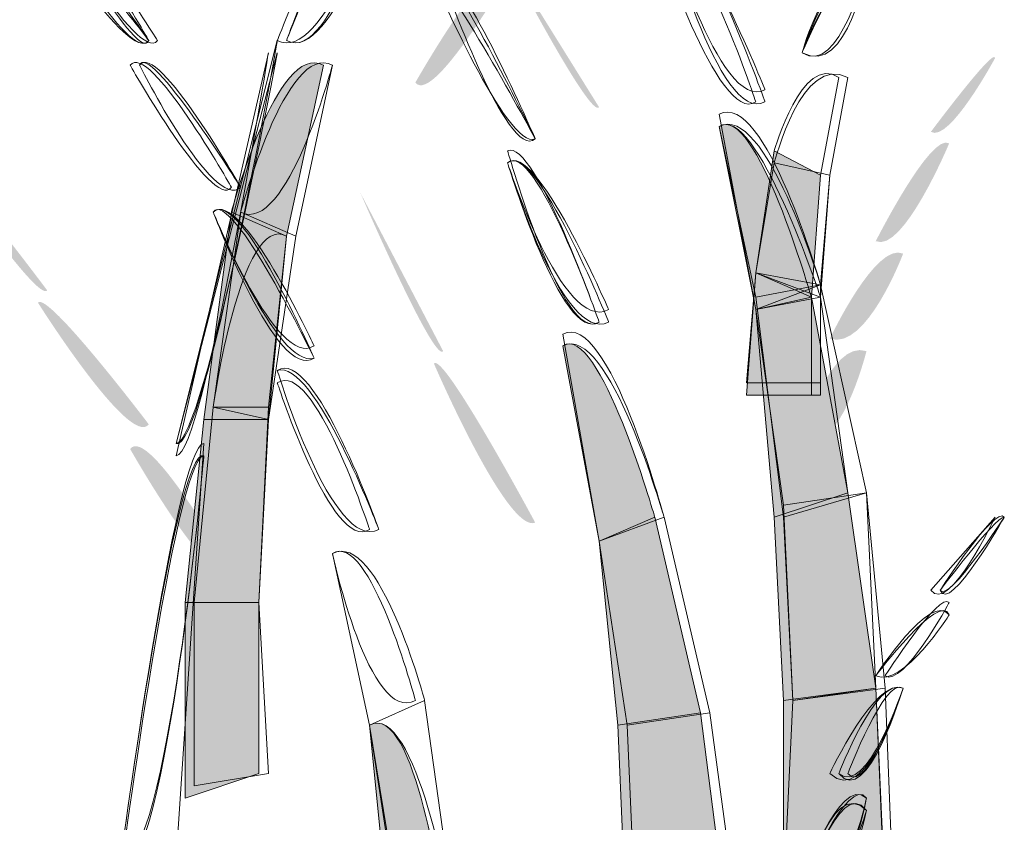
# Model space of a CAD drawing. Extents: x 0 to 219, y -8 to 280.
# Drawn here: x 177 to 179, y 166 to 169 of the extents above; entities that cross this region are included whole.
import ezdxf

# ---------------------------------------------------------------- set-up
doc = ezdxf.new("R2010")
doc.units = 0
doc.header["$LTSCALE"] = 10
doc.header["$MEASUREMENT"] = 0
doc.layers.add('CADdetails-2-HATCH', color=8, linetype='CONTINUOUS', lineweight=5)

msp = doc.modelspace()

# ---------------------------------------------------------------- hatches: boundary and pattern name
at = {"layer": 'CADdetails-2-HATCH'}
h = msp.add_hatch(color=256, dxfattribs=at)
h.dxf.hatch_style = 2
edge = h.paths.add_edge_path()
edge.add_spline(control_points=[(177.6923, 168.5626), (177.7451, 168.4921), (177.9814, 168.911), (177.9814, 168.911), (177.9287, 168.9789), (177.6923, 168.5626), (177.6923, 168.5626)], knot_values=[0, 0, 0, 0, 1, 1, 1, 2, 2, 2, 2], degree=3, periodic=0)
h = msp.add_hatch(color=256, dxfattribs=at)
h.dxf.hatch_style = 2
edge = h.paths.add_edge_path()
edge.add_spline(control_points=[(178.216, 168.4921), (178.1911, 168.4574), (177.9551, 168.911), (177.9551, 168.911), (177.9551, 168.911), (178.216, 168.4921), (178.216, 168.4921)], knot_values=[0, 0, 0, 0, 1, 1, 1, 2, 2, 2, 2], degree=3, periodic=0)
h = msp.add_hatch(color=256, dxfattribs=at)
h.dxf.hatch_style = 2
edge = h.paths.add_edge_path()
edge.add_spline(control_points=[(177.1679, 168.1934), (177.1679, 168.1934), (177.3251, 168.1251), (177.3251, 168.1251), (177.3251, 168.1251), (177.4299, 168.6119), (177.4299, 168.6119), (177.2987, 168.682), (177.1679, 168.1934), (177.1679, 168.1934)], knot_values=[0, 0, 0, 0, 1, 1, 1, 2, 2, 2, 3, 3, 3, 3], degree=3, periodic=0)
at = {"layer": 'CADdetails-2-HATCH', "true_color": 0xffffff}
h = msp.add_hatch(color=7, dxfattribs=at)
h.dxf.hatch_style = 2
edge = h.paths.add_edge_path()
edge.add_spline(control_points=[(179.1618, 168.422), (179.2139, 168.3891), (179.3447, 168.632), (179.3447, 168.632), (179.3447, 168.6674), (179.1618, 168.422), (179.1618, 168.422)], knot_values=[0, 0, 0, 0, 1, 1, 1, 2, 2, 2, 2], degree=3, periodic=0)
at = {"layer": 'CADdetails-2-HATCH'}
h = msp.add_hatch(color=256, dxfattribs=at)
h.dxf.hatch_style = 2
edge = h.paths.add_edge_path()
edge.add_spline(control_points=[(178.821, 167.9505), (178.821, 167.9505), (178.6624, 167.9154), (178.6624, 167.9154), (178.6624, 167.9154), (178.5583, 168.437), (178.5583, 168.437), (178.6624, 168.5074), (178.821, 167.9505), (178.821, 167.9505)], knot_values=[0, 0, 0, 0, 1, 1, 1, 2, 2, 2, 3, 3, 3, 3], degree=3, periodic=0)
h = msp.add_hatch(color=256, dxfattribs=at)
h.dxf.hatch_style = 2
edge = h.paths.add_edge_path()
edge.add_spline(control_points=[(179.0046, 168.1104), (179.0827, 168.075), (179.2139, 168.3891), (179.2139, 168.3891), (179.1618, 168.422), (179.0046, 168.1104), (179.0046, 168.1104)], knot_values=[0, 0, 0, 0, 1, 1, 1, 2, 2, 2, 2], degree=3, periodic=0)
h = msp.add_hatch(color=256, dxfattribs=at)
h.dxf.hatch_style = 2
h.paths.add_polyline_path([(178.6624, 168.0206), (178.821, 167.9505), (178.8474, 168.2989), (178.7155, 168.3683)])
h = msp.add_hatch(color=256, dxfattribs=at)
h.dxf.hatch_style = 2
edge = h.paths.add_edge_path()
edge.add_spline(control_points=[(176.6428, 167.9702), (176.6164, 167.9351), (176.3547, 168.319), (176.3547, 168.319), (176.3815, 168.319), (176.6428, 167.9702), (176.6428, 167.9702)], knot_values=[0, 0, 0, 0, 1, 1, 1, 2, 2, 2, 2], degree=3, periodic=0)
h = msp.add_hatch(color=256, dxfattribs=at)
h.dxf.hatch_style = 2
edge = h.paths.add_edge_path()
edge.add_spline(control_points=[(177.7715, 167.7971), (177.7451, 167.7617), (177.5351, 168.2489), (177.5351, 168.2489), (177.5351, 168.2489), (177.7715, 167.7971), (177.7715, 167.7971)], knot_values=[0, 0, 0, 0, 1, 1, 1, 2, 2, 2, 2], degree=3, periodic=0)
h = msp.add_hatch(color=256, dxfattribs=at)
h.dxf.hatch_style = 2
h.paths.add_polyline_path([(177.0895, 167.6021), (177.2731, 167.6021), (177.3251, 168.1251), (177.1679, 168.1934)])
h = msp.add_hatch(color=256, dxfattribs=at)
h.dxf.hatch_style = 2
edge = h.paths.add_edge_path()
edge.add_spline(control_points=[(178.8738, 167.8325), (178.9782, 167.7971), (179.0827, 168.075), (179.0827, 168.075), (179.0046, 168.1104), (178.8738, 167.8325), (178.8738, 167.8325)], knot_values=[0, 0, 0, 0, 1, 1, 1, 2, 2, 2, 2], degree=3, periodic=0)
h = msp.add_hatch(color=256, dxfattribs=at)
h.dxf.hatch_style = 2
h.paths.add_polyline_path([(178.636, 167.6715), (178.821, 167.6715), (178.821, 167.9505), (178.6624, 168.0206)])
h = msp.add_hatch(color=256, dxfattribs=at)
h.dxf.hatch_style = 2
edge = h.paths.add_edge_path()
edge.add_spline(control_points=[(176.9323, 167.5886), (176.8791, 167.5184), (176.6164, 167.9351), (176.6164, 167.9351), (176.6428, 167.9702), (176.9323, 167.5886), (176.9323, 167.5886)], knot_values=[0, 0, 0, 0, 1, 1, 1, 2, 2, 2, 2], degree=3, periodic=0)
h = msp.add_hatch(color=256, dxfattribs=at)
h.dxf.hatch_style = 2
h.paths.add_polyline_path([(178.9255, 167.3936), (178.7155, 167.3242), (178.6624, 167.9154), (178.821, 167.9505)])
h = msp.add_hatch(color=256, dxfattribs=at)
h.dxf.hatch_style = 2
edge = h.paths.add_edge_path()
edge.add_spline(control_points=[(178.3747, 167.3242), (178.3747, 167.3242), (178.216, 167.2559), (178.216, 167.2559), (178.216, 167.2559), (178.1123, 167.8121), (178.1123, 167.8121), (178.216, 167.88), (178.3747, 167.3242), (178.3747, 167.3242)], knot_values=[0, 0, 0, 0, 1, 1, 1, 2, 2, 2, 3, 3, 3, 3], degree=3, periodic=0)
h = msp.add_hatch(color=256, dxfattribs=at)
h.dxf.hatch_style = 2
edge = h.paths.add_edge_path()
edge.add_spline(control_points=[(178.7946, 167.5539), (178.8998, 167.4834), (178.9782, 167.7971), (178.9782, 167.7971), (178.8738, 167.8325), (178.7946, 167.5539), (178.7946, 167.5539)], knot_values=[0, 0, 0, 0, 1, 1, 1, 2, 2, 2, 2], degree=3, periodic=0)
h = msp.add_hatch(color=256, dxfattribs=at)
h.dxf.hatch_style = 2
edge = h.paths.add_edge_path()
edge.add_spline(control_points=[(178.0339, 167.3085), (177.9551, 167.2748), (177.7451, 167.7617), (177.7451, 167.7617), (177.7715, 167.7971), (178.0339, 167.3085), (178.0339, 167.3085)], knot_values=[0, 0, 0, 0, 1, 1, 1, 2, 2, 2, 2], degree=3, periodic=0)
h = msp.add_hatch(color=256, dxfattribs=at)
h.dxf.hatch_style = 2
h.paths.add_polyline_path([(177.0356, 167.0806), (177.2463, 167.0806), (177.2731, 167.6021), (177.0895, 167.6021)])
h = msp.add_hatch(color=256, dxfattribs=at)
h.dxf.hatch_style = 2
edge = h.paths.add_edge_path()
edge.add_spline(control_points=[(177.1679, 167.1704), (177.1159, 167.0999), (176.8791, 167.5184), (176.8791, 167.5184), (176.9323, 167.5886), (177.1679, 167.1704), (177.1679, 167.1704)], knot_values=[0, 0, 0, 0, 1, 1, 1, 2, 2, 2, 2], degree=3, periodic=0)
h = msp.add_hatch(color=256, dxfattribs=at)
h.dxf.hatch_style = 2
h.paths.add_polyline_path([(179.0046, 166.837), (178.7419, 166.8019), (178.7155, 167.3242), (178.9255, 167.3936)])
h = msp.add_hatch(color=256, dxfattribs=at)
h.dxf.hatch_style = 2
h.paths.add_polyline_path([(178.5051, 166.7669), (178.2695, 166.7315), (178.216, 167.2559), (178.3747, 167.3242)])
h = msp.add_hatch(color=256, dxfattribs=at)
h.dxf.hatch_style = 2
h.paths.add_polyline_path([(177.0356, 166.5236), (177.2463, 166.5941), (177.2463, 167.0806), (177.0356, 167.0806)])
h = msp.add_hatch(color=256, dxfattribs=at)
h.dxf.hatch_style = 2
h.paths.add_polyline_path([(179.031, 166.2099), (178.7419, 166.2099), (178.7419, 166.8019), (179.0046, 166.837)])
h = msp.add_hatch(color=256, dxfattribs=at)
h.dxf.hatch_style = 2
edge = h.paths.add_edge_path()
edge.add_spline(control_points=[(177.7715, 166.2099), (177.7715, 166.2099), (177.6142, 166.2099), (177.6142, 166.2099), (177.6142, 166.2099), (177.5615, 166.7315), (177.5615, 166.7315), (177.6923, 166.8019), (177.7715, 166.2099), (177.7715, 166.2099), (177.7715, 166.2099), (177.7715, 166.2099), (177.7715, 166.2099)], knot_values=[0, 0, 0, 0, 1, 1, 1, 2, 2, 2, 3, 3, 3, 4, 4, 4, 4], degree=3, periodic=0)
h = msp.add_hatch(color=256, dxfattribs=at)
h.dxf.hatch_style = 2
h.paths.add_polyline_path([(178.5846, 166.142), (178.2959, 166.1066), (178.2695, 166.7315), (178.5051, 166.7669)])

# ---------------------------------------------------------------- linework, layer by layer
at = {"layer": 'CADdetails-2-HATCH', "lineweight": 0}
for points in [[(178.6624, 168.0206), (178.821, 167.9505), (178.8474, 168.2989), (178.7155, 168.3683), (178.6624, 168.0206), (178.6624, 168.0206)], [(178.6624, 168.0206), (178.8474, 167.9505), (178.8738, 168.2989), (178.7155, 168.3336), (178.6624, 168.0206)], [(178.6624, 168.0206), (178.8474, 167.9859), (178.8738, 168.2989), (178.7155, 168.3336), (178.6624, 168.0206)], [(178.6624, 168.0206), (178.8474, 167.9859), (178.8738, 168.2989), (178.7155, 168.3336), (178.6624, 168.0206)], [(178.6624, 168.0206), (178.8474, 167.9859), (178.8738, 168.2989), (178.7155, 168.3336), (178.6624, 168.0206)], [(177.0895, 167.6021), (177.2731, 167.6021), (177.3251, 168.1251), (177.1679, 168.1934), (177.0895, 167.6021), (177.0895, 167.6021)], [(177.0895, 167.6021), (177.2731, 167.6021), (177.3251, 168.1251), (177.1679, 168.1934), (177.0895, 167.6021)], [(177.1159, 167.6372), (177.2731, 167.6021), (177.3515, 168.1251), (177.1943, 168.1934), (177.1159, 167.6372)], [(177.1159, 167.6372), (177.2731, 167.6021), (177.3515, 168.1251), (177.1943, 168.1934), (177.1159, 167.6372)], [(178.636, 167.6715), (178.821, 167.6715), (178.821, 167.9505), (178.6624, 168.0206), (178.636, 167.6715), (178.636, 167.6715)], [(178.636, 167.6715), (178.8474, 167.6715), (178.8474, 167.9505), (178.6624, 168.0206), (178.636, 167.6715)], [(178.636, 167.7069), (178.8474, 167.7069), (178.8474, 167.9859), (178.6624, 168.0206), (178.636, 167.7069)], [(178.636, 167.6715), (178.8474, 167.6715), (178.8474, 167.9859), (178.6624, 168.0206), (178.636, 167.6715)], [(178.636, 167.6715), (178.8474, 167.6715), (178.8474, 167.9859), (178.6624, 168.0206), (178.636, 167.6715)], [(178.9782, 167.3936), (178.7419, 167.3242), (178.6624, 167.9505), (178.8474, 167.9859), (178.9782, 167.3936)], [(178.9782, 167.3936), (178.7419, 167.3585), (178.6624, 167.9154), (178.8474, 167.9859), (178.9782, 167.3936)], [(178.9782, 167.3936), (178.7419, 167.3585), (178.6624, 167.9154), (178.8474, 167.9859), (178.9782, 167.3936)], [(178.9255, 167.3936), (178.7155, 167.3242), (178.6624, 167.9154), (178.821, 167.9505), (178.9255, 167.3936), (178.9255, 167.3936)], [(178.9255, 167.3936), (178.7155, 167.3242), (178.6624, 167.9154), (178.8474, 167.9505), (178.9255, 167.3936)], [(177.062, 167.0806), (177.2463, 167.0806), (177.2731, 167.6372), (177.1159, 167.6372), (177.062, 167.0806)], [(177.062, 167.0806), (177.2463, 167.0806), (177.2731, 167.6021), (177.1159, 167.6372), (177.062, 167.0806)], [(177.062, 167.0806), (177.2463, 167.0806), (177.2731, 167.6021), (177.1159, 167.6372), (177.062, 167.0806)], [(177.0356, 167.0806), (177.2463, 167.0806), (177.2731, 167.6021), (177.0895, 167.6021), (177.0356, 167.0806), (177.0356, 167.0806)], [(177.0356, 167.0806), (177.2463, 167.0806), (177.2731, 167.6021), (177.0895, 167.6021), (177.0356, 167.0806)], [(179.0046, 166.837), (178.7419, 166.8019), (178.7155, 167.3242), (178.9255, 167.3936), (179.0046, 166.837), (179.0046, 166.837)], [(179.0046, 166.837), (178.7419, 166.8019), (178.7155, 167.3242), (178.9255, 167.3936), (179.0046, 166.837)], [(179.0046, 166.837), (178.7682, 166.8019), (178.7419, 167.3242), (178.9782, 167.3936), (179.0046, 166.837)], [(179.031, 166.837), (178.7682, 166.8019), (178.7419, 167.3585), (178.9782, 167.3936), (179.031, 166.837)], [(179.031, 166.837), (178.7682, 166.8019), (178.7419, 167.3585), (178.9782, 167.3936), (179.031, 166.837)], [(178.5051, 166.7669), (178.2695, 166.7315), (178.216, 167.2559), (178.3747, 167.3242), (178.5051, 166.7669), (178.5051, 166.7669)], [(178.5051, 166.7669), (178.2695, 166.7315), (178.216, 167.2559), (178.3747, 167.3242), (178.5051, 166.7669)], [(178.5319, 166.7669), (178.2959, 166.7315), (178.216, 167.2559), (178.401, 167.3242), (178.5319, 166.7669)], [(178.5319, 166.7669), (178.2959, 166.7315), (178.216, 167.2559), (178.401, 167.3242), (178.5319, 166.7669)], [(178.5319, 166.7669), (178.2959, 166.7315), (178.216, 167.2559), (178.401, 167.3242), (178.5319, 166.7669)], [(177.0356, 166.5236), (177.2463, 166.5941), (177.2463, 167.0806), (177.0356, 167.0806), (177.0356, 166.5236), (177.0356, 166.5236)], [(177.0356, 166.5236), (177.2463, 166.5941), (177.2463, 167.0806), (177.0356, 167.0806), (177.0356, 166.5236)], [(177.062, 166.5587), (177.2731, 166.5941), (177.2463, 167.0806), (177.062, 167.0806), (177.062, 166.5587)], [(177.062, 166.5587), (177.2731, 166.5941), (177.2463, 167.0806), (177.062, 167.0806), (177.062, 166.5587)], [(177.062, 166.5587), (177.2731, 166.5941), (177.2463, 167.0806), (177.062, 167.0806), (177.062, 166.5587)], [(179.031, 166.2099), (178.7419, 166.2099), (178.7419, 166.8019), (179.0046, 166.837), (179.031, 166.2099), (179.031, 166.2099)], [(179.031, 166.2099), (178.7419, 166.2099), (178.7419, 166.8019), (179.0046, 166.837), (179.031, 166.2099)], [(179.031, 166.245), (178.7419, 166.245), (178.7682, 166.8019), (179.0046, 166.837), (179.031, 166.245)], [(179.0559, 166.2099), (178.7419, 166.245), (178.7682, 166.8019), (179.031, 166.837), (179.0559, 166.2099)], [(179.0559, 166.2099), (178.7419, 166.245), (178.7682, 166.8019), (179.031, 166.837), (179.0559, 166.2099)], [(177.7964, 166.245), (177.641, 166.245), (177.5615, 166.7315), (177.7187, 166.8019), (177.7964, 166.245)], [(177.7964, 166.245), (177.641, 166.2099), (177.5615, 166.7315), (177.7187, 166.8019), (177.7964, 166.245)], [(177.7964, 166.245), (177.641, 166.2099), (177.5615, 166.7315), (177.7187, 166.8019), (177.7964, 166.245)], [(178.5846, 166.142), (178.2959, 166.1066), (178.2695, 166.7315), (178.5051, 166.7669), (178.5846, 166.142), (178.5846, 166.142)], [(178.5846, 166.142), (178.2959, 166.1066), (178.2695, 166.7315), (178.5051, 166.7669), (178.5846, 166.142)], [(178.611, 166.1756), (178.3215, 166.142), (178.2959, 166.7315), (178.5319, 166.7669), (178.611, 166.1756)], [(178.611, 166.1756), (178.3215, 166.142), (178.2959, 166.7315), (178.5319, 166.7669), (178.611, 166.1756)], [(178.611, 166.1756), (178.3215, 166.142), (178.2959, 166.7315), (178.5319, 166.7669), (178.611, 166.1756)]]:
    msp.add_lwpolyline(points, dxfattribs=at)
for points, knots in [([(177.3251, 168.682), (177.4559, 168.6119), (177.6142, 169.1338), (177.6142, 169.1338), (177.5087, 169.2039), (177.3251, 168.682), (177.3251, 168.682)], [0, 0, 0, 0, 1, 1, 1, 2, 2, 2, 2]), ([(177.2987, 168.682), (177.4299, 168.6119), (177.5879, 169.0991), (177.5879, 169.0991), (177.4823, 169.1685), (177.2987, 168.682), (177.2987, 168.682)], [0, 0, 0, 0, 1, 1, 1, 2, 2, 2, 2]), ([(177.2987, 168.682), (177.4299, 168.6119), (177.5879, 169.0991), (177.5879, 169.0991), (177.4823, 169.1685), (177.2987, 168.682), (177.2987, 168.682)], [0, 0, 0, 0, 1, 1, 1, 2, 2, 2, 2]), ([(177.3251, 168.682), (177.4559, 168.6119), (177.5879, 169.1338), (177.5879, 169.1338), (177.5087, 169.1685), (177.3251, 168.682), (177.3251, 168.682)], [0, 0, 0, 0, 1, 1, 1, 2, 2, 2, 2]), ([(177.3251, 168.682), (177.4559, 168.6119), (177.5879, 169.1338), (177.5879, 169.1338), (177.5087, 169.1685), (177.3251, 168.682), (177.3251, 168.682)], [0, 0, 0, 0, 1, 1, 1, 2, 2, 2, 2]), ([(176.9572, 168.682), (176.9059, 168.6119), (176.6428, 169.0637), (176.6428, 169.0637), (176.6955, 169.0991), (176.9572, 168.682), (176.9572, 168.682)], [0, 0, 0, 0, 1, 1, 1, 2, 2, 2, 2]), ([(176.9323, 168.682), (176.9059, 168.6119), (176.6691, 169.0286), (176.6691, 169.0286), (176.6955, 169.0991), (176.9323, 168.682), (176.9323, 168.682)], [0, 0, 0, 0, 1, 1, 1, 2, 2, 2, 2]), ([(176.9323, 168.682), (176.9059, 168.6119), (176.6691, 169.0286), (176.6691, 169.0286), (176.6955, 169.0991), (176.9323, 168.682), (176.9323, 168.682)], [0, 0, 0, 0, 1, 1, 1, 2, 2, 2, 2]), ([(178.6887, 168.5074), (178.5583, 168.437), (178.401, 169.0286), (178.401, 169.0286), (178.4802, 169.0991), (178.6887, 168.5074), (178.6887, 168.5074)], [0, 0, 0, 0, 1, 1, 1, 2, 2, 2, 2]), ([(176.9323, 168.682), (176.8791, 168.6119), (176.6164, 169.0286), (176.6164, 169.0286), (176.6428, 169.0637), (176.9323, 168.682), (176.9323, 168.682)], [0, 0, 0, 0, 1, 1, 1, 2, 2, 2, 2]), ([(176.9323, 168.682), (176.8791, 168.6119), (176.6428, 169.0286), (176.6428, 169.0286), (176.6691, 169.0637), (176.9323, 168.682), (176.9323, 168.682)], [0, 0, 0, 0, 1, 1, 1, 2, 2, 2, 2]), ([(178.6624, 168.5074), (178.5583, 168.437), (178.3747, 168.9939), (178.3747, 168.9939), (178.4802, 169.0637), (178.6624, 168.5074), (178.6624, 168.5074)], [0, 0, 0, 0, 1, 1, 1, 2, 2, 2, 2]), ([(178.6624, 168.5074), (178.5583, 168.437), (178.3747, 168.9939), (178.3747, 168.9939), (178.4802, 169.0637), (178.6624, 168.5074), (178.6624, 168.5074)], [0, 0, 0, 0, 1, 1, 1, 2, 2, 2, 2]), ([(178.6887, 168.5421), (178.5583, 168.4724), (178.401, 169.0286), (178.401, 169.0286), (178.4802, 169.0637), (178.6887, 168.5421), (178.6887, 168.5421)], [0, 0, 0, 0, 1, 1, 1, 2, 2, 2, 2]), ([(178.6887, 168.5421), (178.5583, 168.4724), (178.401, 169.0286), (178.401, 169.0286), (178.4802, 169.0637), (178.6887, 168.5421), (178.6887, 168.5421)], [0, 0, 0, 0, 1, 1, 1, 2, 2, 2, 2]), ([(178.7946, 168.6473), (178.9255, 168.5768), (178.9782, 168.8905), (178.9782, 168.8905), (178.8998, 168.9589), (178.7946, 168.6473), (178.7946, 168.6473)], [0, 0, 0, 0, 1, 1, 1, 2, 2, 2, 2]), ([(178.7946, 168.6473), (178.9255, 168.5768), (178.9782, 168.8905), (178.9782, 168.8905), (178.9255, 168.9589), (178.7946, 168.6473), (178.7946, 168.6473)], [0, 0, 0, 0, 1, 1, 1, 2, 2, 2, 2]), ([(178.7946, 168.6473), (178.9255, 168.5768), (178.9782, 168.8905), (178.9782, 168.8905), (178.9255, 168.9589), (178.7946, 168.6473), (178.7946, 168.6473)], [0, 0, 0, 0, 1, 1, 1, 2, 2, 2, 2]), ([(178.7946, 168.6473), (178.8998, 168.5768), (178.9782, 168.8905), (178.9782, 168.8905), (178.8738, 168.926), (178.7946, 168.6473), (178.7946, 168.6473)], [0, 0, 0, 0, 1, 1, 1, 2, 2, 2, 2]), ([(178.7946, 168.6473), (178.9255, 168.5768), (178.9782, 168.8905), (178.9782, 168.8905), (178.8998, 168.926), (178.7946, 168.6473), (178.7946, 168.6473)], [0, 0, 0, 0, 1, 1, 1, 2, 2, 2, 2]), ([(178.0339, 168.4019), (177.9551, 168.3683), (177.7451, 168.8551), (177.7451, 168.8551), (177.7715, 168.8905), (178.0339, 168.4019), (178.0339, 168.4019)], [0, 0, 0, 0, 1, 1, 1, 2, 2, 2, 2]), ([(178.0339, 168.4019), (177.9551, 168.3336), (177.7715, 168.8551), (177.7715, 168.8551), (177.7964, 168.8905), (178.0339, 168.4019), (178.0339, 168.4019)], [0, 0, 0, 0, 1, 1, 1, 2, 2, 2, 2]), ([(178.0339, 168.4019), (177.9551, 168.3336), (177.7715, 168.8551), (177.7715, 168.8551), (177.8231, 168.8905), (178.0339, 168.4019), (178.0339, 168.4019)], [0, 0, 0, 0, 1, 1, 1, 2, 2, 2, 2]), ([(178.0339, 168.4019), (177.9551, 168.3336), (177.7715, 168.8551), (177.7715, 168.8551), (177.8231, 168.8905), (178.0339, 168.4019), (178.0339, 168.4019)], [0, 0, 0, 0, 1, 1, 1, 2, 2, 2, 2]), ([(178.0339, 168.4019), (177.9551, 168.3336), (177.7715, 168.8551), (177.7715, 168.8551), (177.8231, 168.8905), (178.0339, 168.4019), (178.0339, 168.4019)], [0, 0, 0, 0, 1, 1, 1, 2, 2, 2, 2]), ([(177.1679, 168.2639), (177.1159, 168.1934), (176.8791, 168.6119), (176.8791, 168.6119), (176.9323, 168.682), (177.1679, 168.2639), (177.1679, 168.2639)], [0, 0, 0, 0, 1, 1, 1, 2, 2, 2, 2]), ([(177.1679, 168.2639), (177.1159, 168.1934), (176.8791, 168.6119), (176.8791, 168.6119), (176.9323, 168.682), (177.1679, 168.2639), (177.1679, 168.2639)], [0, 0, 0, 0, 1, 1, 1, 2, 2, 2, 2]), ([(177.1943, 168.2639), (177.1159, 168.1934), (176.9059, 168.6119), (176.9059, 168.6119), (176.9572, 168.682), (177.1943, 168.2639), (177.1943, 168.2639)], [0, 0, 0, 0, 1, 1, 1, 2, 2, 2, 2]), ([(177.1943, 168.2639), (177.1159, 168.1934), (176.9059, 168.6119), (176.9059, 168.6119), (176.9323, 168.682), (177.1943, 168.2639), (177.1943, 168.2639)], [0, 0, 0, 0, 1, 1, 1, 2, 2, 2, 2]), ([(177.1943, 168.2639), (177.1159, 168.1934), (176.9059, 168.6119), (176.9059, 168.6119), (176.9323, 168.682), (177.1943, 168.2639), (177.1943, 168.2639)], [0, 0, 0, 0, 1, 1, 1, 2, 2, 2, 2]), ([(177.01, 167.5342), (177.0895, 167.4991), (177.2987, 168.682), (177.2987, 168.682), (177.2987, 168.682), (177.01, 167.5342), (177.01, 167.5342)], [0, 0, 0, 0, 1, 1, 1, 2, 2, 2, 2]), ([(177.01, 167.5342), (177.0895, 167.4991), (177.2987, 168.682), (177.2987, 168.682), (177.2987, 168.682), (177.01, 167.5342), (177.01, 167.5342)], [0, 0, 0, 0, 1, 1, 1, 2, 2, 2, 2]), ([(177.1679, 168.1934), (177.1679, 168.1934), (177.3251, 168.1251), (177.3251, 168.1251), (177.3251, 168.1251), (177.4299, 168.6119), (177.4299, 168.6119), (177.2987, 168.682), (177.1679, 168.1934), (177.1679, 168.1934)], [0, 0, 0, 0, 1, 1, 1, 2, 2, 2, 3, 3, 3, 3]), ([(177.1679, 168.1934), (177.1679, 168.1934), (177.3251, 168.1251), (177.3251, 168.1251), (177.3251, 168.1251), (177.4299, 168.6119), (177.4299, 168.6119), (177.2987, 168.682), (177.1679, 168.1934), (177.1679, 168.1934)], [0, 0, 0, 0, 1, 1, 1, 2, 2, 2, 3, 3, 3, 3]), ([(177.1943, 168.1934), (177.3251, 168.1251), (177.4559, 168.6119), (177.4559, 168.6119), (177.3251, 168.682), (177.1943, 168.1934), (177.1943, 168.1934)], [0, 0, 0, 0, 1, 1, 1, 2, 2, 2, 2]), ([(177.1943, 168.1934), (177.1943, 168.1934), (177.3515, 168.1251), (177.3515, 168.1251), (177.3515, 168.1251), (177.4559, 168.6119), (177.4559, 168.6119), (177.3251, 168.682), (177.1943, 168.1934), (177.1943, 168.1934)], [0, 0, 0, 0, 1, 1, 1, 2, 2, 2, 3, 3, 3, 3]), ([(177.1943, 168.1934), (177.1943, 168.1934), (177.3515, 168.1251), (177.3515, 168.1251), (177.3515, 168.1251), (177.4559, 168.6119), (177.4559, 168.6119), (177.3251, 168.682), (177.1943, 168.1934), (177.1943, 168.1934)], [0, 0, 0, 0, 1, 1, 1, 2, 2, 2, 3, 3, 3, 3]), ([(177.01, 167.4991), (177.0895, 167.4991), (177.2731, 168.6473), (177.2731, 168.6473), (177.2731, 168.6473), (177.01, 167.4991), (177.01, 167.4991)], [0, 0, 0, 0, 1, 1, 1, 2, 2, 2, 2]), ([(177.01, 167.4991), (177.0895, 167.4991), (177.2731, 168.6473), (177.2731, 168.6473), (177.2731, 168.6473), (177.01, 167.4991), (177.01, 167.4991)], [0, 0, 0, 0, 1, 1, 1, 2, 2, 2, 2]), ([(177.01, 167.5342), (177.0895, 167.5342), (177.2987, 168.6473), (177.2987, 168.6473), (177.2987, 168.6473), (177.01, 167.5342), (177.01, 167.5342)], [0, 0, 0, 0, 1, 1, 1, 2, 2, 2, 2]), ([(178.7155, 168.3683), (178.7155, 168.3683), (178.8474, 168.2989), (178.8474, 168.2989), (178.8474, 168.2989), (178.8998, 168.5768), (178.8998, 168.5768), (178.7946, 168.6473), (178.7155, 168.3683), (178.7155, 168.3683)], [0, 0, 0, 0, 1, 1, 1, 2, 2, 2, 3, 3, 3, 3]), ([(178.7155, 168.3336), (178.7155, 168.3336), (178.8738, 168.2989), (178.8738, 168.2989), (178.8738, 168.2989), (178.9255, 168.5768), (178.9255, 168.5768), (178.7946, 168.6473), (178.7155, 168.3336), (178.7155, 168.3336)], [0, 0, 0, 0, 1, 1, 1, 2, 2, 2, 3, 3, 3, 3]), ([(178.7155, 168.3336), (178.7155, 168.3336), (178.8738, 168.2989), (178.8738, 168.2989), (178.8738, 168.2989), (178.9255, 168.5768), (178.9255, 168.5768), (178.7946, 168.6473), (178.7155, 168.3336), (178.7155, 168.3336)], [0, 0, 0, 0, 1, 1, 1, 2, 2, 2, 3, 3, 3, 3]), ([(178.7155, 168.3336), (178.7155, 168.3336), (178.8738, 168.2989), (178.8738, 168.2989), (178.8738, 168.2989), (178.9255, 168.5768), (178.9255, 168.5768), (178.7946, 168.6473), (178.7155, 168.3336), (178.7155, 168.3336)], [0, 0, 0, 0, 1, 1, 1, 2, 2, 2, 3, 3, 3, 3]), ([(178.7155, 168.3336), (178.7155, 168.3336), (178.8738, 168.2989), (178.8738, 168.2989), (178.8738, 168.2989), (178.9255, 168.5768), (178.9255, 168.5768), (178.7946, 168.6473), (178.7155, 168.3336), (178.7155, 168.3336)], [0, 0, 0, 0, 1, 1, 1, 2, 2, 2, 3, 3, 3, 3]), ([(178.8474, 167.9859), (178.8474, 167.9859), (178.6624, 167.9154), (178.6624, 167.9154), (178.6624, 167.9154), (178.5583, 168.4724), (178.5583, 168.4724), (178.6887, 168.5421), (178.8474, 167.9859), (178.8474, 167.9859)], [0, 0, 0, 0, 1, 1, 1, 2, 2, 2, 3, 3, 3, 3]), ([(178.8474, 167.9859), (178.8474, 167.9859), (178.6624, 167.9154), (178.6624, 167.9154), (178.6624, 167.9154), (178.5583, 168.4724), (178.5583, 168.4724), (178.6887, 168.5421), (178.8474, 167.9859), (178.8474, 167.9859)], [0, 0, 0, 0, 1, 1, 1, 2, 2, 2, 3, 3, 3, 3]), ([(178.821, 167.9505), (178.821, 167.9505), (178.6624, 167.9154), (178.6624, 167.9154), (178.6624, 167.9154), (178.5583, 168.437), (178.5583, 168.437), (178.6624, 168.5074), (178.821, 167.9505), (178.821, 167.9505)], [0, 0, 0, 0, 1, 1, 1, 2, 2, 2, 3, 3, 3, 3]), ([(178.8474, 167.9505), (178.8474, 167.9505), (178.6624, 167.9154), (178.6624, 167.9154), (178.6624, 167.9154), (178.5583, 168.437), (178.5583, 168.437), (178.6624, 168.5074), (178.8474, 167.9505), (178.8474, 167.9505)], [0, 0, 0, 0, 1, 1, 1, 2, 2, 2, 3, 3, 3, 3]), ([(178.8474, 167.9859), (178.8474, 167.9859), (178.6624, 167.9505), (178.6624, 167.9505), (178.6624, 167.9505), (178.5583, 168.437), (178.5583, 168.437), (178.6887, 168.5074), (178.8474, 167.9859), (178.8474, 167.9859)], [0, 0, 0, 0, 1, 1, 1, 2, 2, 2, 3, 3, 3, 3]), ([(178.216, 167.88), (178.1123, 167.8121), (177.9551, 168.3683), (177.9551, 168.3683), (178.0339, 168.4019), (178.216, 167.88), (178.216, 167.88)], [0, 0, 0, 0, 1, 1, 1, 2, 2, 2, 2]), ([(178.216, 167.88), (178.1123, 167.8121), (177.9551, 168.3336), (177.9551, 168.3336), (178.0339, 168.4019), (178.216, 167.88), (178.216, 167.88)], [0, 0, 0, 0, 1, 1, 1, 2, 2, 2, 2]), ([(178.2431, 167.9154), (178.1123, 167.8457), (177.9551, 168.3336), (177.9551, 168.3336), (178.0339, 168.4019), (178.2431, 167.9154), (178.2431, 167.9154)], [0, 0, 0, 0, 1, 1, 1, 2, 2, 2, 2]), ([(178.2431, 167.88), (178.1123, 167.8121), (177.9551, 168.3336), (177.9551, 168.3336), (178.0339, 168.4019), (178.2431, 167.88), (178.2431, 167.88)], [0, 0, 0, 0, 1, 1, 1, 2, 2, 2, 2]), ([(178.2431, 167.88), (178.1123, 167.8121), (177.9551, 168.3336), (177.9551, 168.3336), (178.0339, 168.4019), (178.2431, 167.88), (178.2431, 167.88)], [0, 0, 0, 0, 1, 1, 1, 2, 2, 2, 2]), ([(177.4035, 167.7774), (177.2987, 167.7069), (177.1159, 168.1934), (177.1159, 168.1934), (177.1679, 168.2639), (177.4035, 167.7774), (177.4035, 167.7774)], [0, 0, 0, 0, 1, 1, 1, 2, 2, 2, 2]), ([(177.4035, 167.7774), (177.2987, 167.7069), (177.1159, 168.1934), (177.1159, 168.1934), (177.1679, 168.2639), (177.4035, 167.7774), (177.4035, 167.7774)], [0, 0, 0, 0, 1, 1, 1, 2, 2, 2, 2]), ([(177.4035, 167.8121), (177.2987, 167.7423), (177.1159, 168.1934), (177.1159, 168.1934), (177.1943, 168.2639), (177.4035, 167.8121), (177.4035, 167.8121)], [0, 0, 0, 0, 1, 1, 1, 2, 2, 2, 2]), ([(177.4035, 167.7774), (177.2987, 167.7423), (177.1159, 168.1934), (177.1159, 168.1934), (177.1943, 168.2639), (177.4035, 167.7774), (177.4035, 167.7774)], [0, 0, 0, 0, 1, 1, 1, 2, 2, 2, 2]), ([(177.4035, 167.7774), (177.2987, 167.7423), (177.1159, 168.1934), (177.1159, 168.1934), (177.1943, 168.2639), (177.4035, 167.7774), (177.4035, 167.7774)], [0, 0, 0, 0, 1, 1, 1, 2, 2, 2, 2]), ([(177.1159, 167.6372), (177.1159, 167.6372), (177.2731, 167.6372), (177.2731, 167.6372), (177.2731, 167.6372), (177.3251, 168.1251), (177.3251, 168.1251), (177.1943, 168.1934), (177.1159, 167.6372), (177.1159, 167.6372)], [0, 0, 0, 0, 1, 1, 1, 2, 2, 2, 3, 3, 3, 3]), ([(178.401, 167.3242), (178.401, 167.3242), (178.216, 167.2559), (178.216, 167.2559), (178.216, 167.2559), (178.1123, 167.8457), (178.1123, 167.8457), (178.2431, 167.9154), (178.401, 167.3242), (178.401, 167.3242)], [0, 0, 0, 0, 1, 1, 1, 2, 2, 2, 3, 3, 3, 3]), ([(178.3747, 167.3242), (178.3747, 167.3242), (178.216, 167.2559), (178.216, 167.2559), (178.216, 167.2559), (178.1123, 167.8121), (178.1123, 167.8121), (178.216, 167.88), (178.3747, 167.3242), (178.3747, 167.3242)], [0, 0, 0, 0, 1, 1, 1, 2, 2, 2, 3, 3, 3, 3]), ([(178.3747, 167.3242), (178.3747, 167.3242), (178.216, 167.2559), (178.216, 167.2559), (178.216, 167.2559), (178.1123, 167.8121), (178.1123, 167.8121), (178.216, 167.88), (178.3747, 167.3242), (178.3747, 167.3242)], [0, 0, 0, 0, 1, 1, 1, 2, 2, 2, 3, 3, 3, 3]), ([(178.401, 167.3242), (178.401, 167.3242), (178.216, 167.2559), (178.216, 167.2559), (178.216, 167.2559), (178.1123, 167.8121), (178.1123, 167.8121), (178.2431, 167.88), (178.401, 167.3242), (178.401, 167.3242)], [0, 0, 0, 0, 1, 1, 1, 2, 2, 2, 3, 3, 3, 3]), ([(178.401, 167.3242), (178.401, 167.3242), (178.216, 167.2559), (178.216, 167.2559), (178.216, 167.2559), (178.1123, 167.8121), (178.1123, 167.8121), (178.2431, 167.88), (178.401, 167.3242), (178.401, 167.3242)], [0, 0, 0, 0, 1, 1, 1, 2, 2, 2, 3, 3, 3, 3]), ([(177.5879, 167.2891), (177.4559, 167.2201), (177.2987, 167.7423), (177.2987, 167.7423), (177.4035, 167.8121), (177.5879, 167.2891), (177.5879, 167.2891)], [0, 0, 0, 0, 1, 1, 1, 2, 2, 2, 2]), ([(177.5615, 167.2891), (177.4559, 167.2201), (177.2987, 167.7069), (177.2987, 167.7069), (177.4035, 167.7774), (177.5615, 167.2891), (177.5615, 167.2891)], [0, 0, 0, 0, 1, 1, 1, 2, 2, 2, 2]), ([(177.5615, 167.2891), (177.4559, 167.2201), (177.2987, 167.7069), (177.2987, 167.7069), (177.4035, 167.7774), (177.5615, 167.2891), (177.5615, 167.2891)], [0, 0, 0, 0, 1, 1, 1, 2, 2, 2, 2]), ([(177.5879, 167.2891), (177.4559, 167.2201), (177.2987, 167.7423), (177.2987, 167.7423), (177.4035, 167.7774), (177.5879, 167.2891), (177.5879, 167.2891)], [0, 0, 0, 0, 1, 1, 1, 2, 2, 2, 2]), ([(177.5879, 167.2891), (177.4559, 167.2201), (177.2987, 167.7423), (177.2987, 167.7423), (177.4035, 167.7774), (177.5879, 167.2891), (177.5879, 167.2891)], [0, 0, 0, 0, 1, 1, 1, 2, 2, 2, 2]), ([(176.8527, 166.3502), (176.8527, 166.3502), (177.01, 166.3502), (177.01, 166.3502), (177.01, 166.3502), (177.0895, 167.5342), (177.0895, 167.5342), (177.01, 167.5342), (176.8527, 166.3502), (176.8527, 166.3502)], [0, 0, 0, 0, 1, 1, 1, 2, 2, 2, 3, 3, 3, 3]), ([(176.8527, 166.3502), (176.9836, 166.3151), (177.0895, 167.4991), (177.0895, 167.4991), (177.01, 167.5342), (176.8527, 166.3502), (176.8527, 166.3502)], [0, 0, 0, 0, 1, 1, 1, 2, 2, 2, 2]), ([(176.8527, 166.3502), (176.9836, 166.3151), (177.0895, 167.4991), (177.0895, 167.4991), (177.01, 167.5342), (176.8527, 166.3502), (176.8527, 166.3502)], [0, 0, 0, 0, 1, 1, 1, 2, 2, 2, 2]), ([(176.8527, 166.3151), (176.9836, 166.3151), (177.0895, 167.4991), (177.0895, 167.4991), (177.01, 167.4991), (176.8527, 166.3151), (176.8527, 166.3151)], [0, 0, 0, 0, 1, 1, 1, 2, 2, 2, 2]), ([(176.8527, 166.3151), (176.9836, 166.3151), (177.0895, 167.4991), (177.0895, 167.4991), (177.01, 167.4991), (176.8527, 166.3151), (176.8527, 166.3151)], [0, 0, 0, 0, 1, 1, 1, 2, 2, 2, 2]), ([(179.1882, 167.1156), (179.2139, 167.0806), (179.3711, 167.3242), (179.3711, 167.3242), (179.3447, 167.3585), (179.1882, 167.1156), (179.1882, 167.1156)], [0, 0, 0, 0, 1, 1, 1, 2, 2, 2, 2]), ([(179.1882, 167.1156), (179.2139, 167.0806), (179.3711, 167.3242), (179.3711, 167.3242), (179.3447, 167.3585), (179.1882, 167.1156), (179.1882, 167.1156)], [0, 0, 0, 0, 1, 1, 1, 2, 2, 2, 2]), ([(179.1618, 167.1156), (179.2139, 167.0455), (179.3447, 167.3242), (179.3447, 167.3242), (179.3447, 167.3242), (179.1618, 167.1156), (179.1618, 167.1156)], [0, 0, 0, 0, 1, 1, 1, 2, 2, 2, 2]), ([(179.1618, 167.1156), (179.2139, 167.0455), (179.3447, 167.3242), (179.3447, 167.3242), (179.3447, 167.3242), (179.1618, 167.1156), (179.1618, 167.1156)], [0, 0, 0, 0, 1, 1, 1, 2, 2, 2, 2]), ([(179.1882, 167.1156), (179.2139, 167.0455), (179.3711, 167.3242), (179.3711, 167.3242), (179.3447, 167.3242), (179.1882, 167.1156), (179.1882, 167.1156)], [0, 0, 0, 0, 1, 1, 1, 2, 2, 2, 2]), ([(177.6923, 166.8019), (177.5615, 166.7315), (177.4559, 167.2201), (177.4559, 167.2201), (177.5615, 167.2891), (177.6923, 166.8019), (177.6923, 166.8019)], [0, 0, 0, 0, 1, 1, 1, 2, 2, 2, 2]), ([(177.6923, 166.8019), (177.5615, 166.7315), (177.4559, 167.2201), (177.4559, 167.2201), (177.5615, 167.2891), (177.6923, 166.8019), (177.6923, 166.8019)], [0, 0, 0, 0, 1, 1, 1, 2, 2, 2, 2]), ([(177.7187, 166.8019), (177.7187, 166.8019), (177.5615, 166.7315), (177.5615, 166.7315), (177.5615, 166.7315), (177.4559, 167.2201), (177.4559, 167.2201), (177.5879, 167.2891), (177.7187, 166.8019), (177.7187, 166.8019)], [0, 0, 0, 0, 1, 1, 1, 2, 2, 2, 3, 3, 3, 3]), ([(177.7187, 166.8019), (177.7187, 166.8019), (177.5615, 166.7315), (177.5615, 166.7315), (177.5615, 166.7315), (177.4559, 167.2201), (177.4559, 167.2201), (177.5879, 167.2891), (177.7187, 166.8019), (177.7187, 166.8019)], [0, 0, 0, 0, 1, 1, 1, 2, 2, 2, 3, 3, 3, 3]), ([(177.7187, 166.8019), (177.7187, 166.8019), (177.5615, 166.7315), (177.5615, 166.7315), (177.5615, 166.7315), (177.4559, 167.2201), (177.4559, 167.2201), (177.5879, 167.2891), (177.7187, 166.8019), (177.7187, 166.8019)], [0, 0, 0, 0, 1, 1, 1, 2, 2, 2, 3, 3, 3, 3]), ([(179.0046, 166.872), (179.0827, 166.837), (179.2139, 167.0455), (179.2139, 167.0455), (179.1618, 167.1156), (179.0046, 166.872), (179.0046, 166.872)], [0, 0, 0, 0, 1, 1, 1, 2, 2, 2, 2]), ([(179.0046, 166.872), (179.0827, 166.837), (179.2139, 167.0455), (179.2139, 167.0455), (179.1618, 167.1156), (179.0046, 166.872), (179.0046, 166.872)], [0, 0, 0, 0, 1, 1, 1, 2, 2, 2, 2]), ([(179.0046, 166.872), (179.0827, 166.837), (179.2139, 167.0455), (179.2139, 167.0455), (179.1882, 167.1156), (179.0046, 166.872), (179.0046, 166.872)], [0, 0, 0, 0, 1, 1, 1, 2, 2, 2, 2]), ([(179.031, 166.872), (179.0827, 166.837), (179.2139, 167.0806), (179.2139, 167.0806), (179.1882, 167.1156), (179.031, 166.872), (179.031, 166.872)], [0, 0, 0, 0, 1, 1, 1, 2, 2, 2, 2]), ([(179.031, 166.872), (179.0827, 166.837), (179.2139, 167.0806), (179.2139, 167.0806), (179.1882, 167.1156), (179.031, 166.872), (179.031, 166.872)], [0, 0, 0, 0, 1, 1, 1, 2, 2, 2, 2]), ([(178.8738, 166.5941), (178.9782, 166.4886), (179.0827, 166.837), (179.0827, 166.837), (179.0046, 166.872), (178.8738, 166.5941), (178.8738, 166.5941)], [0, 0, 0, 0, 1, 1, 1, 2, 2, 2, 2]), ([(178.8998, 166.5941), (178.9782, 166.4886), (179.0827, 166.837), (179.0827, 166.837), (179.0046, 166.872), (178.8998, 166.5941), (178.8998, 166.5941)], [0, 0, 0, 0, 1, 1, 1, 2, 2, 2, 2]), ([(178.8998, 166.5941), (178.9782, 166.5236), (179.0827, 166.837), (179.0827, 166.837), (179.0046, 166.872), (178.8998, 166.5941), (178.8998, 166.5941)], [0, 0, 0, 0, 1, 1, 1, 2, 2, 2, 2]), ([(178.9255, 166.5941), (178.9782, 166.5236), (179.0827, 166.837), (179.0827, 166.837), (179.031, 166.872), (178.9255, 166.5941), (178.9255, 166.5941)], [0, 0, 0, 0, 1, 1, 1, 2, 2, 2, 2]), ([(178.9255, 166.5941), (178.9782, 166.5236), (179.0827, 166.837), (179.0827, 166.837), (179.031, 166.872), (178.9255, 166.5941), (178.9255, 166.5941)], [0, 0, 0, 0, 1, 1, 1, 2, 2, 2, 2]), ([(177.7715, 166.2099), (177.7715, 166.2099), (177.6142, 166.2099), (177.6142, 166.2099), (177.6142, 166.2099), (177.5615, 166.7315), (177.5615, 166.7315), (177.6923, 166.8019), (177.7715, 166.2099), (177.7715, 166.2099), (177.7715, 166.2099), (177.7715, 166.2099), (177.7715, 166.2099)], [0, 0, 0, 0, 1, 1, 1, 2, 2, 2, 3, 3, 3, 4, 4, 4, 4]), ([(177.7964, 166.2099), (177.7964, 166.2099), (177.6142, 166.2099), (177.6142, 166.2099), (177.6142, 166.2099), (177.5615, 166.7315), (177.5615, 166.7315), (177.6923, 166.8019), (177.7964, 166.2099), (177.7964, 166.2099)], [0, 0, 0, 0, 1, 1, 1, 2, 2, 2, 3, 3, 3, 3]), ([(178.7946, 166.245), (178.8998, 166.2099), (178.9782, 166.4886), (178.9782, 166.4886), (178.8738, 166.5941), (178.7946, 166.245), (178.7946, 166.245)], [0, 0, 0, 0, 1, 1, 1, 2, 2, 2, 2]), ([(178.7946, 166.245), (178.9255, 166.2099), (178.9782, 166.4886), (178.9782, 166.4886), (178.8998, 166.5941), (178.7946, 166.245), (178.7946, 166.245)], [0, 0, 0, 0, 1, 1, 1, 2, 2, 2, 2]), ([(178.7946, 166.28), (178.9255, 166.245), (178.9782, 166.5236), (178.9782, 166.5236), (178.8998, 166.5941), (178.7946, 166.28), (178.7946, 166.28)], [0, 0, 0, 0, 1, 1, 1, 2, 2, 2, 2]), ([(178.7946, 166.28), (178.9255, 166.2099), (178.9782, 166.5236), (178.9782, 166.5236), (178.9255, 166.5941), (178.7946, 166.28), (178.7946, 166.28)], [0, 0, 0, 0, 1, 1, 1, 2, 2, 2, 2]), ([(178.7946, 166.28), (178.9255, 166.2099), (178.9782, 166.5236), (178.9782, 166.5236), (178.9255, 166.5941), (178.7946, 166.28), (178.7946, 166.28)], [0, 0, 0, 0, 1, 1, 1, 2, 2, 2, 2])]:
    msp.add_open_spline(points, degree=3, knots=knots, dxfattribs=at)

doc.saveas('drawing.dxf')
